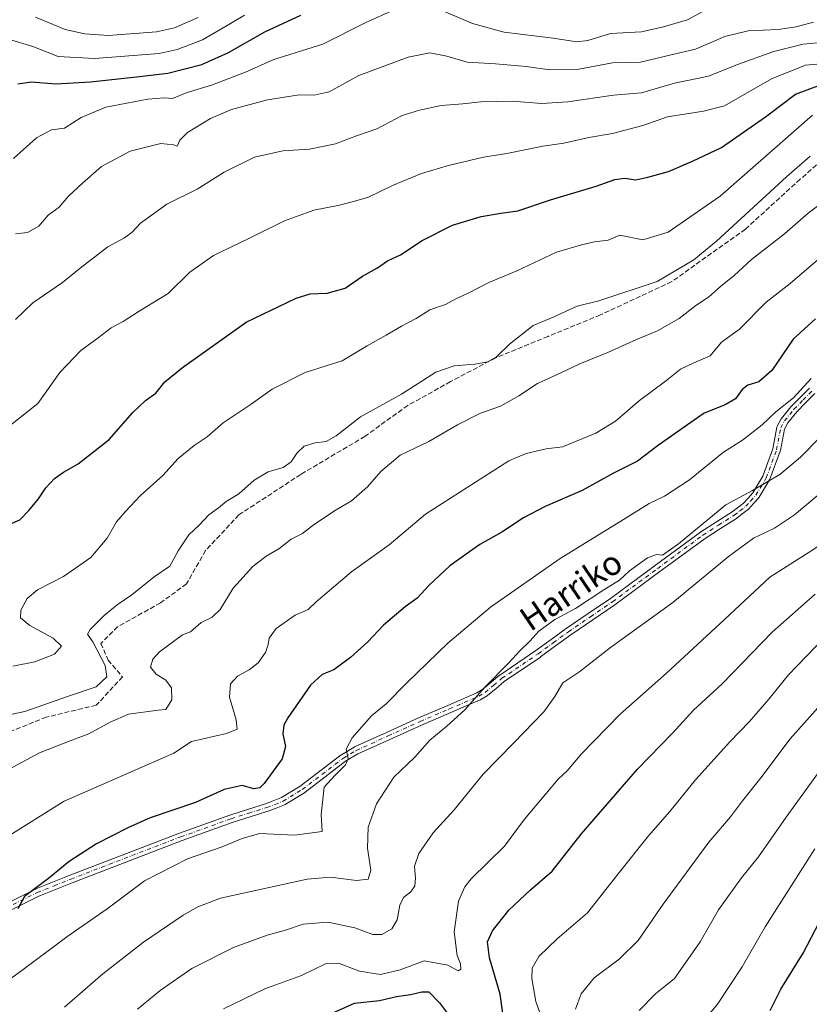
# Model space of a CAD drawing. Units: metres. Extents: x 613618 to 617049, y 4768705 to 4771076.
# Drawn here: x 614525 to 614788, y 4768897 to 4769225 of the extents above; entities that cross this region are included whole.
import ezdxf
from ezdxf.enums import TextEntityAlignment as Align

# ---------------------------------------------------------------- set-up
doc = ezdxf.new("R2010")
doc.units = ezdxf.units.M
doc.header["$MEASUREMENT"] = 0
doc.linetypes.add('DGN Style 3', pattern=[2.307223458686699, 1.648016756204785, -0.6592067024819142])
doc.linetypes.add('DGN Style 4', pattern=[2.6384748266838614, 1.318413404963828, -0.6592067024819142, 0.001648016756204785, -0.6592067024819142])
for name, color, linetype, lineweight in [('Camino Cxs', 7, 'Continuous', 0), ('Camino eje', 30, 'DGN Style 4', 13), ('Comarca CxS', 21, 'Continuous', 0), ('Comunidad Autónoma CxS', 142, 'Continuous', 0), ('Curva de nivel maestra', 30, 'Continuous', 30), ('Curva de nivel normal', 30, 'Continuous', 0), ('Espacio natural protegido CxS', 121, 'Continuous', 0), ('Municipio CxS', 4, 'Continuous', 0), ('Provincia CxS', 1, 'Continuous', 0), ('Senda', 7, 'DGN Style 3', 0), ('Texto cartográfico', 7, 'Continuous', 0)]:
    doc.layers.add(name, color=color, linetype=linetype, lineweight=lineweight)
doc.styles.add('Style-Arial', font='txt')

# ---------------------------------------------------------------- blocks, each defined once
blk = doc.blocks.new('*U10')
at = {"layer": 'Camino Cxs', "color": 7, "linetype": 'Continuous', "lineweight": 0}
for points in [[(614790.0311000004, 4769100.2773, 735.295499999993), (614787.0642999997, 4769097.280900001, 736.8200999999973), (614784.0339000003, 4769094.2159, 740.059699999998), (614781.0038999999, 4769090.4921, 742.0720000000001), (614779.8595000004, 4769088.397299999, 742.9257999999973), (614778.5277000006, 4769081.3343, 756.9124000000012), (614778.4713000003, 4769081.1293, 757.1891999999935), (614775.0208999999, 4769071.708100001, 763.1413999999932), (614774.9203000005, 4769071.4955, 763.1603999999934), (614771.4747000001, 4769065.755899999, 763.6833000000044), (614771.3561000006, 4769065.589500001, 763.5163999999932), (614771.3258999997, 4769065.5549, 763.4723999999987), (614769.5504999999, 4769063.5845, 760.8797999999952), (614767.9649, 4769061.828700001, 758.1083999999975), (614767.8356999997, 4769061.704299999, 757.8214000000008), (614767.7855000002, 4769061.664100001, 757.7133000000031), (614765.7799000005, 4769060.1437, 754.1070999999939), (614763.9342999998, 4769058.748299999, 752.6313999999985), (614763.8481000002, 4769058.6885, 752.6022999999988), (614758.5837000003, 4769055.3387, 757.9660000000005), (614753.3712999999, 4769052.012700001, 757.803899999999), (614738.3365000002, 4769040.933700001, 754.7841999999946), (614723.2865000004, 4769029.8387, 752.273199999996), (614723.2451, 4769029.8093, 752.3464999999997), (614715.8746999997, 4769024.8091, 756.3055000000023), (614708.5239000004, 4769019.827099999, 746.607999999993), (614703.4972999999, 4769016.150699999, 743.8383999999934), (614698.4518999998, 4769012.465299999, 744.5543999999937), (614698.4140999997, 4769012.4387, 744.5620000000055), (614686.3812999995, 4769004.288899999, 751.8831999999966), (614683.6047, 4769001.9893, 754.2234000000027), (614680.7600999996, 4768999.6295, 752.6108999999997), (614680.6151000002, 4768999.5253, 752.482999999993), (614678.5103000002, 4768998.2203, 750.8600000000006), (614678.4753000002, 4768998.199300001, 750.835699999996), (614678.3371000001, 4768998.130100001, 750.7436000000016), (614668.5071, 4768993.920299999, 746.404800000004), (614658.7796999998, 4768989.750499999, 734.3427999999985), (614648.1719000004, 4768984.941099999, 735.2418999999937), (614637.5241, 4768980.1165, 742.5316000000021), (614633.3948999997, 4768977.646700001, 735.9955999999949), (614619.7379000002, 4768967.2459, 738.3993000000046), (614619.6306999996, 4768967.172499999, 738.1797999999981), (614613.2506999997, 4768963.252499999, 730.0043000000006), (614613.2200999996, 4768963.234300001, 729.9704999999958), (614613.0396999996, 4768963.1479, 729.7759999999981), (614610.1989000002, 4768962.047499999, 732.1747999999934), (614607.5164999999, 4768961.012900001, 735.4700000000012), (614607.4502999998, 4768960.9901, 735.5622000000003), (614601.4908999996, 4768959.115300001, 740.7391999999965), (614595.5758999997, 4768957.2481, 737.6343000000053), (614578.8926999997, 4768951.256300001, 733.418399999995), (614542.1206999999, 4768937.155300001, 740.4468000000053), (614536.5805000003, 4768934.924100001, 738.3047999999981), (614531.0097000003, 4768932.683900001, 734.9321999999956), (614513.2172999998, 4768923.7729, 733.4225000000006)], [(614512.0938999997, 4768926.117900001, 728.125), (614529.8931, 4768935.032500001, 737.0109999999986), (614529.9901000002, 4768935.076300001, 737.0001999999951), (614535.6098999997, 4768937.336100001, 738.7381000000024), (614541.1697000006, 4768939.575099999, 739.4726999999984), (614577.9747000001, 4768953.689099999, 730.5535999999993), (614577.9981000006, 4768953.697699999, 730.5518000000012), (614594.7209000001, 4768959.703700001, 740.2611000000034), (614594.7688999996, 4768959.719900001, 740.2978000000003), (614600.7094999999, 4768961.595100001, 742.0843000000023), (614606.6306999996, 4768963.457900001, 736.1385000000009), (614609.2615, 4768964.4727, 733.8313999999956), (614611.9902999997, 4768965.5297, 730.8481999999932), (614618.2143000001, 4768969.353900001, 737.1463999999978), (614631.8775000004, 4768979.759299999, 736.7345999999961), (614631.9978999998, 4768979.8409, 736.7661999999983), (614636.2615, 4768982.390900001, 740.9459000000061), (614636.3837000001, 4768982.454299999, 740.9931999999973), (614647.0985000003, 4768987.3091, 733.1690999999992), (614657.7307000002, 4768992.1295, 733.6248999999953), (614667.4830999998, 4768996.3101, 741.6757000000072), (614677.2235000003, 4769000.481699999, 750.2124999999943), (614679.1690999996, 4769001.687899999, 752.1704000000027), (614681.9455000004, 4769003.9911, 754.2479000000022), (614684.7710999995, 4769006.331300001, 751.9998999999953), (614684.8712999999, 4769006.406500001, 751.8779999999971), (614696.9370999997, 4769014.578700001, 741.709400000007), (614701.9631000003, 4769018.249700001, 741.5883999999934), (614707.0077000001, 4769021.939300001, 744.1830999999949), (614707.0459000003, 4769021.9663, 744.1696999999986), (614714.4155000001, 4769026.961100001, 755.640400000004), (614721.7642999999, 4769031.946699999, 750.7379999999977), (614736.7938999999, 4769043.026500001, 751.5959000000004), (614751.8640999999, 4769054.1317, 755.6521000000066), (614751.9358999999, 4769054.181100001, 755.7286000000023), (614757.1864999998, 4769057.531500001, 757.7317000000039), (614762.4080999997, 4769060.853900001, 748.9468999999954), (614764.2105, 4769062.216700001, 750.7473999999929), (614766.1173, 4769063.6623, 754.4579999999987), (614767.6199000003, 4769065.3259, 757.2850999999937), (614769.3103, 4769067.202099999, 759.751900000003), (614772.6218999998, 4769072.7183, 760.2118000000046), (614775.9924999997, 4769081.921499999, 754.3830000000017), (614777.3426999999, 4769089.0811, 743.4649999999965), (614777.3985000001, 4769089.284700001, 743.523199999996), (614777.4792999999, 4769089.463300001, 743.5810999999959), (614778.7792999997, 4769091.8433, 743.2976000000053), (614778.7943000002, 4769091.870100001, 743.2878999999957), (614778.9118999997, 4769092.0407, 743.2057000000059), (614782.0630999999, 4769095.913100001, 745.1322999999975), (614782.1407000005, 4769095.999100001, 745.1649999999936), (614785.2160999998, 4769099.1095, 741.2042999999976), (614788.2112999996, 4769102.1349, 735.9882999999973)]]:
    blk.add_polyline3d(points, dxfattribs=at)

msp = doc.modelspace()

# ---------------------------------------------------------------- linework, layer by layer
at = {"layer": 'Camino Cxs', "color": 7, "linetype": 'Continuous', "lineweight": 0}
for points in [[(614512.0938999997, 4768926.117900001, 728.125), (614529.8931, 4768935.032500001, 737.0109999999986), (614529.9901000002, 4768935.076300001, 737.0001999999951), (614535.6098999997, 4768937.336100001, 738.7381000000024), (614541.1697000006, 4768939.575099999, 739.4726999999984), (614577.9747000001, 4768953.689099999, 730.5535999999993), (614577.9981000006, 4768953.697699999, 730.5518000000012), (614594.7209000001, 4768959.703700001, 740.2611000000034), (614594.7688999996, 4768959.719900001, 740.2978000000003), (614600.7094999999, 4768961.595100001, 742.0843000000023), (614606.6306999996, 4768963.457900001, 736.1385000000009), (614609.2615, 4768964.4727, 733.8313999999956), (614611.9902999997, 4768965.5297, 730.8481999999932), (614618.2143000001, 4768969.353900001, 737.1463999999978), (614631.8775000004, 4768979.759299999, 736.7345999999961), (614631.9978999998, 4768979.8409, 736.7661999999983), (614636.2615, 4768982.390900001, 740.9459000000061), (614636.3837000001, 4768982.454299999, 740.9931999999973), (614647.0985000003, 4768987.3091, 733.1690999999992), (614657.7307000002, 4768992.1295, 733.6248999999953), (614667.4830999998, 4768996.3101, 741.6757000000072), (614677.2235000003, 4769000.481699999, 750.2124999999943), (614679.1690999996, 4769001.687899999, 752.1704000000027), (614681.9455000004, 4769003.9911, 754.2479000000022), (614684.7710999995, 4769006.331300001, 751.9998999999953), (614684.8712999999, 4769006.406500001, 751.8779999999971), (614696.9370999997, 4769014.578700001, 741.709400000007), (614701.9631000003, 4769018.249700001, 741.5883999999934), (614707.0077000001, 4769021.939300001, 744.1830999999949), (614707.0459000003, 4769021.9663, 744.1696999999986), (614714.4155000001, 4769026.961100001, 755.640400000004), (614721.7642999999, 4769031.946699999, 750.7379999999977), (614736.7938999999, 4769043.026500001, 751.5959000000004), (614751.8640999999, 4769054.1317, 755.6521000000066), (614751.9358999999, 4769054.181100001, 755.7286000000023), (614757.1864999998, 4769057.531500001, 757.7317000000039), (614762.4080999997, 4769060.853900001, 748.9468999999954), (614764.2105, 4769062.216700001, 750.7473999999929), (614766.1173, 4769063.6623, 754.4579999999987), (614767.6199000003, 4769065.3259, 757.2850999999937), (614769.3103, 4769067.202099999, 759.751900000003), (614772.6218999998, 4769072.7183, 760.2118000000046), (614775.9924999997, 4769081.921499999, 754.3830000000017), (614777.3426999999, 4769089.0811, 743.4649999999965), (614777.3985000001, 4769089.284700001, 743.523199999996), (614777.4792999999, 4769089.463300001, 743.5810999999959), (614778.7792999997, 4769091.8433, 743.2976000000053), (614778.7943000002, 4769091.870100001, 743.2878999999957), (614778.9118999997, 4769092.0407, 743.2057000000059), (614782.0630999999, 4769095.913100001, 745.1322999999975), (614782.1407000005, 4769095.999100001, 745.1649999999936), (614785.2160999998, 4769099.1095, 741.2042999999976), (614788.2112999996, 4769102.1349, 735.9882999999973)], [(614790.0311000004, 4769100.2773, 735.295499999993), (614787.0642999997, 4769097.280900001, 736.8200999999973), (614784.0339000003, 4769094.2159, 740.059699999998), (614781.0038999999, 4769090.4921, 742.0720000000001), (614779.8595000004, 4769088.397299999, 742.9257999999973), (614778.5277000006, 4769081.3343, 756.9124000000012), (614778.4713000003, 4769081.1293, 757.1891999999935), (614775.0208999999, 4769071.708100001, 763.1413999999932), (614774.9203000005, 4769071.4955, 763.1603999999934), (614771.4747000001, 4769065.755899999, 763.6833000000044), (614771.3561000006, 4769065.589500001, 763.5163999999932), (614771.3258999997, 4769065.5549, 763.4723999999987), (614769.5504999999, 4769063.5845, 760.8797999999952), (614767.9649, 4769061.828700001, 758.1083999999975), (614767.8356999997, 4769061.704299999, 757.8214000000008), (614767.7855000002, 4769061.664100001, 757.7133000000031), (614765.7799000005, 4769060.1437, 754.1070999999939), (614763.9342999998, 4769058.748299999, 752.6313999999985), (614763.8481000002, 4769058.6885, 752.6022999999988), (614758.5837000003, 4769055.3387, 757.9660000000005), (614753.3712999999, 4769052.012700001, 757.803899999999), (614738.3365000002, 4769040.933700001, 754.7841999999946), (614723.2865000004, 4769029.8387, 752.273199999996), (614723.2451, 4769029.8093, 752.3464999999997), (614715.8746999997, 4769024.8091, 756.3055000000023), (614708.5239000004, 4769019.827099999, 746.607999999993), (614703.4972999999, 4769016.150699999, 743.8383999999934), (614698.4518999998, 4769012.465299999, 744.5543999999937), (614698.4140999997, 4769012.4387, 744.5620000000055), (614686.3812999995, 4769004.288899999, 751.8831999999966), (614683.6047, 4769001.9893, 754.2234000000027), (614680.7600999996, 4768999.6295, 752.6108999999997), (614680.6151000002, 4768999.5253, 752.482999999993), (614678.5103000002, 4768998.2203, 750.8600000000006), (614678.4753000002, 4768998.199300001, 750.835699999996), (614678.3371000001, 4768998.130100001, 750.7436000000016), (614668.5071, 4768993.920299999, 746.404800000004), (614658.7796999998, 4768989.750499999, 734.3427999999985), (614648.1719000004, 4768984.941099999, 735.2418999999937), (614637.5241, 4768980.1165, 742.5316000000021), (614633.3948999997, 4768977.646700001, 735.9955999999949), (614619.7379000002, 4768967.2459, 738.3993000000046), (614619.6306999996, 4768967.172499999, 738.1797999999981), (614613.2506999997, 4768963.252499999, 730.0043000000006), (614613.2200999996, 4768963.234300001, 729.9704999999958), (614613.0396999996, 4768963.1479, 729.7759999999981), (614610.1989000002, 4768962.047499999, 732.1747999999934), (614607.5164999999, 4768961.012900001, 735.4700000000012), (614607.4502999998, 4768960.9901, 735.5622000000003), (614601.4908999996, 4768959.115300001, 740.7391999999965), (614595.5758999997, 4768957.2481, 737.6343000000053), (614578.8926999997, 4768951.256300001, 733.418399999995), (614542.1206999999, 4768937.155300001, 740.4468000000053), (614536.5805000003, 4768934.924100001, 738.3047999999981), (614531.0097000003, 4768932.683900001, 734.9321999999956), (614513.2172999998, 4768923.7729, 733.4225000000006)]]:
    msp.add_polyline3d(points, dxfattribs=at)
at = {"layer": 'Camino eje', "color": 30, "linetype": 'DGN Style 4', "lineweight": 13}
msp.add_polyline3d([(614512.6350999996, 4768924.9351, 730.6809000000068), (614530.4751000004, 4768933.870100001, 735.9814000000042), (614536.0950999996, 4768936.130100001, 738.4658999999957), (614541.6451000003, 4768938.3651, 739.8312000000006), (614578.4401000004, 4768952.475099999, 730.5121000000072), (614595.1601999998, 4768958.4801, 738.845100000006), (614601.1001000004, 4768960.3551, 741.334600000002), (614607.0601000005, 4768962.2301, 734.6108999999997), (614609.7301000003, 4768963.2601, 732.2070999999996), (614612.5701000001, 4768964.360099999, 729.7529999999971), (614618.9501, 4768968.280099999, 737.3709999999992), (614632.6651, 4768978.725099999, 735.707899999994), (614636.9200999998, 4768981.270099999, 741.5486999999994), (614647.6350999996, 4768986.1251, 733.8793000000006), (614658.2550999997, 4768990.940099999, 734.023000000001), (614667.9951, 4768995.1151, 744.0706999999966), (614677.8251999998, 4768999.325099999, 750.7016000000004), (614679.9301000005, 4769000.630100001, 752.4024999999965), (614682.7751000002, 4769002.9901, 754.717499999999), (614685.6002000002, 4769005.3301, 751.8411999999954), (614697.6851000005, 4769013.515100001, 742.881899999993), (614702.7301000003, 4769017.200099999, 741.6837999999989), (614707.7751000002, 4769020.890100001, 745.0011999999988), (614715.1451000003, 4769025.8851, 755.880999999994), (614722.5151000004, 4769030.8851, 751.6147000000057), (614737.5651000004, 4769041.9801, 753.420299999998), (614752.6352000004, 4769053.085100001, 757.094299999997), (614757.8850999996, 4769056.4351, 758.1361999999937), (614763.1501000002, 4769059.7851, 750.9502999999969), (614764.9951, 4769061.1801, 752.7102000000014), (614767.0000999998, 4769062.700099999, 756.5432000000002), (614768.5850999998, 4769064.4551, 759.0840000000027), (614770.3601000002, 4769066.425100001, 761.6753000000026), (614773.8000999996, 4769072.155099999, 761.7793999999994), (614777.2500999998, 4769081.575099999, 755.7789000000049), (614778.6201, 4769088.840100001, 743.1524000000064), (614779.9200999998, 4769091.220100001, 742.5293999999994), (614783.0651000004, 4769095.085100001, 742.6039000000019), (614786.1402000004, 4769098.1951, 739.0084999999963), (614789.1350999996, 4769101.220100001, 735.6073999999935)], dxfattribs=at)
at = {"layer": 'Comarca CxS', "color": 21, "linetype": 'Continuous', "lineweight": 0}
msp.add_3dface([(617049.4400008974, 4768762.129982281), (613656.6000008711, 4768704.879982279), (613618.0800008723, 4771018.439982256), (617009.7500008971, 4771075.699982255)], dxfattribs=at)
at = {"layer": 'Comunidad Autónoma CxS', "color": 142, "linetype": 'Continuous', "lineweight": 0}
msp.add_3dface([(617049.4400008974, 4768762.129982281), (613656.6000008711, 4768704.879982279), (613618.0800008723, 4771018.439982256), (617009.7500008971, 4771075.699982255)], dxfattribs=at)
at = {"layer": 'Curva de nivel maestra', "color": 30, "linetype": 'Continuous', "lineweight": 30, "flags": 128}
for points, elevation in [([(614524, 4769203.5701), (614528.6100000005, 4769204.280099999), (614536.6299999999, 4769203.610099999), (614548.2800000003, 4769204.2601), (614563.5999999996, 4769205.9901), (614574.1200000001, 4769207.190099999), (614585.4600000001, 4769210.090100001), (614594.3399999999, 4769214.100099999), (614606.4900000002, 4769220.9801), (614618.4100000003, 4769226.5001)], 675), ([(614517.9000000004, 4769055.300100001), (614524.6500000004, 4769058.200099999), (614527.6399999997, 4769061.360099999), (614530.8600000005, 4769065.2501), (614533.3600000005, 4769068.870100001), (614536.2000000002, 4769071.960100001), (614539.2100000001, 4769074.0701), (614544.1399999997, 4769076.9001), (614554.4299999997, 4769084.9901), (614562.4299999997, 4769093.9801), (614566.6600000003, 4769098.0101), (614570.0999999996, 4769100.4901), (614573.04, 4769104.200099999), (614578.9400000004, 4769109.040100001), (614600.1600000003, 4769124.1601), (614616.8700000001, 4769132.1601), (614621.5300000003, 4769133.520099999), (614627.2000000002, 4769133.790100001), (614633.2000000002, 4769135.4901), (614639.0700000003, 4769139.440099999), (614644.0199999996, 4769142.2501), (614647.4000000004, 4769144.620100001), (614651.7300000006, 4769146.620100001), (614658.9900000002, 4769151.360099999), (614669.0599999996, 4769156.4801), (614678.6200000001, 4769159.360099999), (614685.2199999997, 4769160.440099999), (614690.9100000003, 4769161.210100001), (614701.7599999999, 4769164.870100001), (614717, 4769169.440099999), (614723.2199999997, 4769171.7501), (614726.6399999997, 4769172.170100001), (614730.25, 4769171.550100001), (614734.3099999996, 4769172.470100001), (614741.1399999997, 4769174.420100001), (614749.1699999999, 4769177.8201), (614758.8799999999, 4769182.350099999), (614773.54, 4769192.590100001), (614783.5199999996, 4769200.140100001), (614792.2999999998, 4769203.370100001)], 700), ([(614790.2000000002, 4769125.1801), (614782.7999999998, 4769118.440099999), (614775.7000000002, 4769107.950099999), (614771.3399999999, 4769104.2601), (614767.7100000001, 4769103.110099999), (614765.7199999997, 4769101.6501), (614763.5099999999, 4769098.590100001), (614760.1399999997, 4769096.540100001), (614753.0999999996, 4769093.800100001), (614737.8700000001, 4769083.050100001), (614730.8700000001, 4769077.770099999), (614722.8700000001, 4769073.720100001), (614712.4000000004, 4769067.9901), (614699.9900000002, 4769062.6501), (614692.7300000006, 4769058.9001), (614685.5300000003, 4769054.130100001), (614678.2000000002, 4769049.940099999), (614668.1399999997, 4769042.8301), (614661.29, 4769036.450099999), (614657.3399999999, 4769032.100099999), (614653.3200000003, 4769029.140100001), (614646.0599999996, 4769023.030099999), (614640.8300000001, 4769017.520099999), (614635.0499999998, 4769012.290100001), (614629.5, 4769008.1601), (614625.5300000003, 4769006.5801), (614621.7199999997, 4769003.0001), (614614.1200000001, 4768992.1601), (614612.8200000003, 4768989.720100001), (614612.4199999999, 4768986.780099999), (614613.3700000001, 4768982.640100001), (614612.1799999997, 4768978.530099999), (614606.2400000002, 4768970.300100001), (614604.7800000003, 4768968.850099999), (614602.7699999996, 4768968.440099999), (614598.8399999999, 4768969.610099999), (614592.8899999997, 4768968.300100001), (614583.3399999999, 4768963.940099999), (614568.1500000004, 4768958.8201), (614560.7100000001, 4768955.4801), (614550.2400000002, 4768950.1501), (614541.1100000005, 4768944.2501), (614534.2800000003, 4768938.5601), (614526.2199999997, 4768932.5801), (614524.0199999996, 4768928.470100001)], 725), ([(614686.2400000002, 4768891.190099999), (614684.9800000006, 4768900.020099999), (614681.4699999997, 4768912.1501), (614680.7699999996, 4768917.420100001), (614682.4500000002, 4768921.050100001), (614687.8499999996, 4768927.970100001), (614695.1200000001, 4768934.7501), (614702.2999999998, 4768941.0001), (614712.04, 4768953.300100001), (614730.7999999998, 4768975.0601), (614742.5199999996, 4768987.090100001), (614749.54, 4768994.6801), (614759.0999999996, 4769003.540100001), (614775.79, 4769020.7401), (614790.0999999996, 4769033.4001)], 750), ([(614775.1100000005, 4768894.5601), (614778.7199999997, 4768901.640100001), (614786.0800000001, 4768913.690099999), (614793.04, 4768926.890100001)], 775), ([(614626.6600000003, 4768892.6501), (614636.3600000005, 4768896.940099999), (614644.7199999997, 4768897.880100001), (614650.4400000004, 4768899.1801), (614655.0899999999, 4768899.880100001), (614658.8700000001, 4768900.800100001), (614661.2000000002, 4768900.720100001), (614664.75, 4768897.120100001), (614673.0999999996, 4768885.960100001)], 750)]:
    msp.add_lwpolyline(points, dxfattribs=dict(at, elevation=elevation))
at = {"layer": 'Curva de nivel normal', "color": 30, "linetype": 'Continuous', "lineweight": 0, "flags": 128}
for points, elevation in [([(614663.5700000003, 4769228.960000001), (614675.7300000006, 4769223.730000001), (614686.2999999998, 4769220.82), (614702.6399999997, 4769218.880000001), (614710.5300000003, 4769217.59), (614714.2000000002, 4769218.09), (614721.8700000001, 4769220.350000001), (614732.2000000002, 4769220.960000001), (614739.54, 4769222.640000001), (614747.54, 4769224.939999999), (614756.1399999997, 4769229.619999999)], 680), ([(614599.6299999999, 4769226.5), (614592.4800000006, 4769222.24), (614585.6699999999, 4769218.26), (614577.1900000004, 4769215.08), (614571.1200000001, 4769213.74), (614549.5899999999, 4769212.029999999), (614537.4600000001, 4769212.720000001), (614529.0099999999, 4769216.060000001), (614520.8700000001, 4769218.539999999)], 670), ([(614522.5199999996, 4769178.67), (614530.1900000004, 4769185.59), (614535.1900000004, 4769188.289999999), (614539.5199999996, 4769188.779999999), (614545.1900000004, 4769192.34), (614553.3300000001, 4769195.859999999), (614567.4199999999, 4769198.51), (614573, 4769198.9), (614575.6600000003, 4769198.689999999), (614580.4800000006, 4769200.77), (614588.6200000001, 4769203.189999999), (614599.9400000004, 4769207.5), (614609.4400000004, 4769211.680000001), (614625.8399999999, 4769216.859999999), (614640.2000000002, 4769224.100000001), (614649.5700000003, 4769228.34)], 680), ([(614529.8600000005, 4769225.84), (614539.7999999998, 4769221.779999999), (614546.3499999996, 4769220.33), (614554.2800000003, 4769219.76), (614570.3099999996, 4769220.92), (614576.2999999998, 4769222.33), (614584.1900000004, 4769225.789999999)], 665), ([(614789.5599999996, 4769224.189999999), (614783.7599999999, 4769222.630000001), (614777.8099999996, 4769221.75), (614767.7599999999, 4769221.34), (614759.9600000001, 4769219.41), (614750.1600000003, 4769215.16), (614742.0800000001, 4769213.33), (614731.8399999999, 4769210.84), (614722.4699999997, 4769210.67), (614711.2800000003, 4769208.480000001), (614701.6200000001, 4769208.26), (614693.7100000001, 4769209.4), (614683.4299999997, 4769210.300000001), (614673.9299999997, 4769210.800000001), (614667.2199999997, 4769212.890000001), (614661.5300000003, 4769213.939999999), (614654.2800000003, 4769212.560000001), (614637.8600000005, 4769206.41), (614627.8700000001, 4769201), (614622.8799999999, 4769199.859999999), (614617.8799999999, 4769199.960000001), (614607.3300000001, 4769198.33), (614595.2800000003, 4769195.029999999), (614588.2699999996, 4769192.07), (614580.6600000003, 4769187.390000001), (614578.0700000003, 4769184.789999999), (614577.1699999999, 4769182.810000001), (614575.9100000003, 4769183.24), (614571.7000000002, 4769183.689999999), (614561.5199999996, 4769181.15), (614551.9100000003, 4769176.08), (614545.6299999999, 4769170.5), (614540.9400000004, 4769166.17), (614537.8099999996, 4769162.5), (614534.1299999999, 4769159.77), (614530.9699999997, 4769156.16), (614527.1900000004, 4769154.039999999), (614523.1900000004, 4769153.539999999)], 685), ([(614794.3700000001, 4769217.59), (614786.1799999997, 4769216.859999999), (614776.3700000001, 4769214.359999999), (614764.2100000001, 4769210.050000001), (614754.54, 4769206.16), (614743.2100000001, 4769203.880000001), (614732.2000000002, 4769200.58), (614722.8700000001, 4769199.82), (614707.6299999999, 4769197.560000001), (614698.9199999999, 4769197.029999999), (614688.9600000001, 4769197.850000001), (614678.5300000003, 4769197.600000001), (614672.5300000003, 4769196.92), (614665.25, 4769196.430000001), (614658.0499999998, 4769194.779999999), (614652.25, 4769193.039999999), (614643.8700000001, 4769188.560000001), (614637.0800000001, 4769186.220000001), (614630.0300000003, 4769183.619999999), (614621.3200000003, 4769181.83), (614612.5, 4769181.300000001), (614602.9800000006, 4769179.180000001), (614592.8600000005, 4769174.109999999), (614583.8300000001, 4769168.5), (614573.7100000001, 4769163.5), (614564.9900000002, 4769157.17), (614562.1500000004, 4769154.16), (614559.6299999999, 4769152.24), (614554, 4769149.300000001), (614544.7800000003, 4769142.119999999), (614538.9400000004, 4769137.300000001), (614529.0199999996, 4769130.560000001), (614523.25, 4769124.99)], 690), ([(614521.0199999996, 4769089.32), (614530.6900000004, 4769097.029999999), (614538.04, 4769107.32), (614544.9900000002, 4769114.699999999), (614550.8600000005, 4769118.91), (614555.1900000004, 4769122.180000001), (614559.1900000004, 4769124.350000001), (614564.5199999996, 4769127.74), (614574.1900000004, 4769133.710000001), (614581.3799999999, 4769140.82), (614589.2699999996, 4769146.310000001), (614601.1100000005, 4769152.02), (614613.04, 4769157.960000001), (614622.8099999996, 4769161.439999999), (614631.4100000003, 4769163.16), (614636.8300000001, 4769164.59), (614641.04, 4769165.789999999), (614649.0999999996, 4769169.720000001), (614658.7000000002, 4769173.720000001), (614667.7699999996, 4769176.41), (614679.4299999997, 4769179.140000001), (614687.2000000002, 4769180.430000001), (614699.2000000002, 4769182.850000001), (614706.1900000004, 4769183.84), (614714.5599999996, 4769185.730000001), (614722.5099999999, 4769187.060000001), (614732.6200000001, 4769189.74), (614740.8799999999, 4769192.600000001), (614747.2100000001, 4769193.58), (614752.8799999999, 4769194.51), (614759.8799999999, 4769196.279999999), (614775.54, 4769205.24), (614786.8799999999, 4769209.800000001), (614794.5, 4769210.5)], 695.0000000000001), ([(614522.3200000003, 4769009.350000001), (614529.7199999997, 4769010.859999999), (614536.25, 4769013.439999999), (614538.5800000001, 4769016.100000001), (614535.7599999999, 4769018.730000001), (614527.9800000006, 4769022.949999999), (614524.9000000004, 4769025.539999999), (614524.9900000002, 4769028.01), (614527.0800000001, 4769031.949999999), (614530.5199999996, 4769034.800000001), (614539.1900000004, 4769039.34), (614548.3600000005, 4769045.630000001), (614553.8499999996, 4769052.08), (614556.8799999999, 4769057.49), (614559.7699999996, 4769060.83), (614564.9400000004, 4769066.350000001), (614572.3700000001, 4769073.029999999), (614577.5199999996, 4769078.65), (614582.8600000005, 4769082.970000001), (614587.1900000004, 4769085.92), (614592.5199999996, 4769090.58), (614601.8600000005, 4769096.810000001), (614608.8700000001, 4769101.74), (614619.8700000001, 4769107.300000001), (614626.8799999999, 4769109.600000001), (614632.25, 4769111.220000001), (614640.5499999998, 4769116.24), (614646.9900000002, 4769119.76), (614652.04, 4769122.74), (614656.9900000002, 4769125.300000001), (614661.5300000003, 4769128.189999999), (614666.7100000001, 4769130.029999999), (614670.2300000006, 4769131.939999999), (614674.04, 4769133.720000001), (614681.2000000002, 4769137.33), (614690.5300000003, 4769141.26), (614703.8200000003, 4769147.439999999), (614712.1900000004, 4769149.890000001), (614716.4400000004, 4769150.869999999), (614721.0199999996, 4769151.42), (614724.8899999997, 4769153.109999999), (614732.6200000001, 4769151.58), (614741.0899999999, 4769154.16), (614758.4100000003, 4769166.17), (614789.2100000001, 4769193.189999999)], 705), ([(614514.5199999996, 4768991.789999999), (614526.2999999998, 4768994.289999999), (614540.6299999999, 4768999.32), (614550.1600000003, 4769002.480000001), (614553.6600000003, 4769005.82), (614553.1100000005, 4769009.66), (614549, 4769017.539999999), (614547.2000000002, 4769020.09), (614548.1500000004, 4769021.609999999), (614552.8600000005, 4769026.310000001), (614557.2000000002, 4769029.859999999), (614562.0599999996, 4769033.140000001), (614569.5199999996, 4769039.16), (614574.7199999997, 4769042.77), (614577.5300000003, 4769047.850000001), (614581.0800000001, 4769053.15), (614584.5199999996, 4769056.42), (614587.7800000003, 4769059.82), (614590.9500000002, 4769062.17), (614593.5800000001, 4769064.279999999), (614597.7599999999, 4769066.82), (614602.9199999999, 4769071.4), (614607.5300000003, 4769074.189999999), (614612.5300000003, 4769075.65), (614615.2000000002, 4769077.560000001), (614617.2000000002, 4769080.57), (614619.5300000003, 4769082.720000001), (614623.2100000001, 4769083.84), (614626.9199999999, 4769084.34), (614630.2100000001, 4769086.189999999), (614638.3700000001, 4769092.600000001), (614652.0499999998, 4769100.16), (614663.5599999996, 4769107.5), (614669.6399999997, 4769109.539999999), (614676.5300000003, 4769110.130000001), (614680.9199999999, 4769110.939999999), (614683.7599999999, 4769112.609999999), (614688.1600000003, 4769116.83), (614695.9600000001, 4769122.970000001), (614702.6799999997, 4769125.74), (614710.6799999997, 4769129.42), (614717.8700000001, 4769131.220000001), (614737.3700000001, 4769137.640000001), (614749.5899999999, 4769144.9), (614757.2100000001, 4769151.17), (614780.5999999996, 4769172.65), (614788.4100000003, 4769179.460000001)], 710), ([(614515.1900000004, 4768971.970000001), (614531.1900000004, 4768980.480000001), (614541.4900000002, 4768984.529999999), (614547.6799999997, 4768986.800000001), (614554.8099999996, 4768990.74), (614560.9600000001, 4768993.41), (614570.8600000005, 4768994.710000001), (614573.4199999999, 4768994.960000001), (614575.3899999997, 4768998.199999999), (614575.29, 4769002.130000001), (614573.4000000004, 4769004.689999999), (614570.1399999997, 4769006.76), (614568.29, 4769009.08), (614569.0700000003, 4769011.710000001), (614571.25, 4769014.15), (614578.9800000006, 4769019.800000001), (614581.5999999996, 4769020.859999999), (614585.2199999997, 4769023.970000001), (614588.8600000005, 4769025.74), (614591.5199999996, 4769028.26), (614595.8600000005, 4769035.4), (614602.4699999997, 4769042.640000001), (614606.9400000004, 4769046.060000001), (614611.1399999997, 4769048.49), (614615.2000000002, 4769051.779999999), (614618.9900000002, 4769053.680000001), (614623.0300000003, 4769056.710000001), (614630.29, 4769061.5), (614635.3899999997, 4769064.539999999), (614640.7599999999, 4769069.17), (614645.2000000002, 4769074.34), (614651.6200000001, 4769079.77), (614661.1600000003, 4769084.289999999), (614670.75, 4769089.9), (614678.4100000003, 4769093.800000001), (614685.0800000001, 4769096.130000001), (614691.2699999996, 4769099.560000001), (614697.4699999997, 4769103.67), (614703.5999999996, 4769106.439999999), (614711.5300000003, 4769110.220000001), (614721.2000000002, 4769114.100000001), (614730.5300000003, 4769118.390000001), (614737.54, 4769121.26), (614744.7699999996, 4769125.300000001), (614750.3499999996, 4769129.66), (614754.5700000003, 4769132.49), (614758.5099999999, 4769136.060000001), (614763.0499999998, 4769139.74), (614768.8499999996, 4769145.07), (614779.8700000001, 4769153.550000001), (614787.8300000001, 4769160.52), (614797.04, 4769167.34)], 715), ([(614519.54, 4768951.869999999), (614539.4299999997, 4768964.390000001), (614576.0999999996, 4768980.390000001), (614581.9800000006, 4768984.230000001), (614593.6100000005, 4768986.880000001), (614597.1600000003, 4768988.32), (614596.8899999997, 4768991.480000001), (614594.7000000002, 4768999.08), (614594.9900000002, 4769003.52), (614597.3499999996, 4769006.08), (614601.1900000004, 4769008.15), (614604.1799999997, 4769010.480000001), (614606.6399999997, 4769013.9), (614607.5800000001, 4769016.57), (614607.8700000001, 4769018.730000001), (614610.2599999999, 4769021.99), (614616.5300000003, 4769026.34), (614620.8700000001, 4769028.310000001), (614623.6200000001, 4769030.84), (614635.4100000003, 4769040.800000001), (614647.9800000006, 4769049.850000001), (614660.0999999996, 4769060.07), (614687.9299999997, 4769077.850000001), (614693.6600000003, 4769080.27), (614700.3200000003, 4769081.850000001), (614705.8200000003, 4769082.49), (614716.9000000004, 4769087.09), (614723.5199999996, 4769091.100000001), (614731.4699999997, 4769098), (614740.1900000004, 4769104.460000001), (614745.2100000001, 4769108.390000001), (614749.6299999999, 4769110.58), (614755.0599999996, 4769112.91), (614758.8799999999, 4769117.49), (614764.9199999999, 4769121.83), (614773.7400000002, 4769130.83), (614781.8300000001, 4769137.039999999), (614791.2400000002, 4769145.100000001)], 720), ([(614516.79, 4768901.800000001), (614525.29, 4768907.82), (614540.3499999996, 4768919.15), (614553.79, 4768928.480000001), (614566.2999999998, 4768937.76), (614580.5999999996, 4768945.100000001), (614592.1900000004, 4768949.119999999), (614598.9199999999, 4768951.930000001), (614604.6399999997, 4768953.59), (614616.3799999999, 4768953.02), (614625.5800000001, 4768954.220000001), (614625.2000000002, 4768959.869999999), (614626.2199999997, 4768968.99), (614629.7800000003, 4768972.970000001), (614633.4199999999, 4768976.460000001), (614634.2800000003, 4768978.600000001), (614633.5499999998, 4768981.74), (614635.54, 4768985.460000001), (614642.0999999996, 4768992.82), (614646.9199999999, 4768996.82), (614653.79, 4769003.82), (614667.4800000006, 4769017.060000001), (614681.7800000003, 4769029.109999999), (614705.0099999999, 4769045.350000001), (614726.2000000002, 4769058.289999999), (614734.7400000002, 4769063.67), (614739.8399999999, 4769066.07), (614748.2100000001, 4769071.51), (614759.54, 4769080.710000001), (614765.8799999999, 4769084.800000001), (614772.4199999999, 4769089.869999999), (614777.0099999999, 4769094.180000001), (614782.8899999997, 4769098.83), (614788.8099999996, 4769105.310000001)], 730), ([(614539.5199999996, 4768895.630000001), (614546.5199999996, 4768901.609999999), (614552.3600000005, 4768906.730000001), (614565.9699999997, 4768917.32), (614579.1900000004, 4768926.310000001), (614584.1299999999, 4768929.140000001), (614591.6500000004, 4768932.029999999), (614620.5800000001, 4768938.300000001), (614628.4100000003, 4768938.970000001), (614637.0300000003, 4768937.850000001), (614640.9500000002, 4768938.359999999), (614641.8600000005, 4768941.33), (614640.6600000003, 4768948.730000001), (614640.8799999999, 4768955.640000001), (614643.7400000002, 4768963.41), (614649.5300000003, 4768972.34), (614656.5300000003, 4768979.02), (614661.5300000003, 4768984.66), (614667.2000000002, 4768989.33), (614673.2100000001, 4768994.84), (614679.9100000003, 4769002.430000001), (614687.8799999999, 4769010.480000001), (614691.5300000003, 4769014.539999999), (614694.8700000001, 4769017.74), (614697.8700000001, 4769021.039999999), (614703.2000000002, 4769024.92), (614710.1399999997, 4769028.619999999), (614719.6100000005, 4769034.800000001), (614724.7999999998, 4769038.07), (614728.2000000002, 4769041.15), (614734.2000000002, 4769045.51), (614737.2000000002, 4769046.600000001), (614739.2100000001, 4769046.439999999), (614744.54, 4769050.24), (614760.3700000001, 4769063.17), (614769.1699999999, 4769068), (614778.3700000001, 4769073.27), (614785.2100000001, 4769079.07), (614791.75, 4769085.77)], 735), ([(614563.9400000004, 4768894.939999999), (614571.4600000001, 4768901.210000001), (614582.0800000001, 4768908.52), (614595.9299999997, 4768915.539999999), (614607.2000000002, 4768919.640000001), (614613.3099999996, 4768921.359999999), (614619.1900000004, 4768923.369999999), (614627.4500000002, 4768924.050000001), (614636.5300000003, 4768922.16), (614642.5300000003, 4768919.880000001), (614645.5300000003, 4768919.869999999), (614648.7800000003, 4768921.810000001), (614650.5800000001, 4768924.800000001), (614651.4699999997, 4768929.66), (614652.7000000002, 4768932.189999999), (614655.2000000002, 4768934.15), (614656.5, 4768936.15), (614656.7400000002, 4768938.619999999), (614656.3700000001, 4768942.699999999), (614657.8200000003, 4768946.890000001), (614662.6600000003, 4768953.800000001), (614669.6100000005, 4768961.480000001), (614679.2800000003, 4768973.34), (614689.5599999996, 4768983.82), (614699.5300000003, 4768994.180000001), (614703.2000000002, 4768999.220000001), (614705.8700000001, 4769003.82), (614711.5300000003, 4769007.609999999), (614721.8700000001, 4769015.65), (614742.5999999996, 4769030.640000001), (614761.1200000001, 4769045.859999999), (614769.5999999996, 4769052.060000001), (614776.54, 4769055.390000001), (614783.2100000001, 4769059.9), (614795.54, 4769070.16)], 740), ([(614592.6699999999, 4768895.140000001), (614606.4800000006, 4768901.720000001), (614618.6799999997, 4768906.230000001), (614626.9299999997, 4768910.17), (614631.0099999999, 4768910.289999999), (614638.0300000003, 4768907.640000001), (614645.04, 4768906.51), (614651.5700000003, 4768908.119999999), (614659.6100000005, 4768911.130000001), (614667.5700000003, 4768909.689999999), (614670.9199999999, 4768907.74), (614671.8700000001, 4768908.32), (614671.7400000002, 4768910.08), (614670.6600000003, 4768912.880000001), (614669.5999999996, 4768920.75), (614671.1100000005, 4768930.980000001), (614673.1500000004, 4768935.810000001), (614675.3600000005, 4768938.460000001), (614686.4000000004, 4768949.310000001), (614693.1399999997, 4768958.390000001), (614700.2400000002, 4768966.789999999), (614704.2999999998, 4768971.730000001), (614707.3200000003, 4768974.480000001), (614712.1399999997, 4768980.15), (614725.0099999999, 4768993.4), (614740.54, 4769007.100000001), (614759.8200000003, 4769024.9), (614774.9900000002, 4769039.029999999), (614787.8200000003, 4769047.180000001), (614796.8799999999, 4769053.15)], 745.0000000000001), ([(614796.1799999997, 4769021.92), (614781.2800000003, 4769006.529999999), (614774.6299999999, 4768998.359999999), (614768.2300000006, 4768990.91), (614761.6299999999, 4768984.140000001), (614750.2100000001, 4768971.470000001), (614741.5899999999, 4768960.9), (614734.54, 4768952.82), (614724.3700000001, 4768940.15), (614714.1100000005, 4768927.15), (614704.0099999999, 4768918.480000001), (614697.8700000001, 4768912.52), (614695.7000000002, 4768908.66), (614695.5599999996, 4768905.180000001), (614696.9100000003, 4768897.52), (614700.0700000003, 4768888.689999999)], 755), ([(614710.1100000005, 4768894.980000001), (614711.9900000002, 4768900.09), (614716.3799999999, 4768905.430000001), (614724.7599999999, 4768911.640000001), (614731.0199999996, 4768917.84), (614739.3899999997, 4768930.039999999), (614754.6600000003, 4768950.630000001), (614761.9000000004, 4768959.109999999), (614765.8499999996, 4768964.439999999), (614772.0300000003, 4768972.189999999), (614781.8300000001, 4768985.119999999), (614792.04, 4768996.619999999)], 760), ([(614731.4199999999, 4768894.5), (614736.8200000003, 4768900.050000001), (614743.2199999997, 4768905.199999999), (614747.6500000004, 4768911.58), (614751.7999999998, 4768917.480000001), (614757.8499999996, 4768928.15), (614765.5, 4768938.82), (614771.1799999997, 4768945.74), (614780.4000000004, 4768959.07), (614793.54, 4768977.180000001)], 765.0000000000001), ([(614790.0599999996, 4768948.480000001), (614773.4600000001, 4768922.480000001), (614765.79, 4768909.15), (614757.5499999998, 4768896.600000001), (614748.3799999999, 4768885.600000001)], 770.0000000000001)]:
    msp.add_lwpolyline(points, dxfattribs=dict(at, elevation=elevation))
at = {"layer": 'Espacio natural protegido CxS', "color": 121, "linetype": 'Continuous', "lineweight": 0}
msp.add_3dface([(617049.4400008974, 4768762.129982281), (613656.6000008711, 4768704.879982279), (613618.0800008723, 4771018.439982256), (617009.7500008971, 4771075.699982255)], dxfattribs=at)
at = {"layer": 'Municipio CxS', "color": 4, "linetype": 'Continuous', "lineweight": 0}
msp.add_3dface([(617049.4400008974, 4768762.129982281), (613656.6000008711, 4768704.879982279), (613618.0800008723, 4771018.439982256), (617009.7500008971, 4771075.699982255)], dxfattribs=at)
at = {"layer": 'Provincia CxS', "color": 1, "linetype": 'Continuous', "lineweight": 0}
msp.add_3dface([(617049.4400008974, 4768762.129982281), (613656.6000008711, 4768704.879982279), (613618.0800008723, 4771018.439982256), (617009.7500008971, 4771075.699982255)], dxfattribs=at)
at = {"layer": 'Senda', "color": 7, "linetype": 'DGN Style 3', "lineweight": 0}
msp.add_polyline3d([(614792.2550999997, 4769178.1162, 729.3222999999998), (614785.1113999998, 4769171.766200001, 717.0118999999977), (614766.8551000003, 4769155.0974, 736.8361000000006), (614742.2488000002, 4769137.6348, 725.2511999999988), (614718.4362000005, 4769126.522299999, 732.1257000000041), (614700.9737, 4769119.378599999, 732.1956000000064), (614683.5111999996, 4769112.234800001, 724.1879999999946), (614668.4299, 4769104.297300001, 722.2311000000045), (614654.1423000004, 4769096.359800001, 716.4554000000062), (614639.8547999999, 4769086.040999999, 715.3442000000068), (614618.4234999996, 4769073.341, 725.687300000005), (614597.7860000003, 4769059.847200001, 728.715400000001), (614586.6734999996, 4769047.9409, 727.126099999994), (614580.3234000001, 4769036.828400001, 723.4394999999931), (614571.5921999998, 4769030.478399999, 727.835500000001), (614557.3046000004, 4769022.540899999, 728.3221000000049), (614551.7483999999, 4769016.9846, 729.369000000006), (614554.1295999996, 4769011.428300001, 729.681500000006), (614558.8921999997, 4769005.872099999, 729.2041000000027), (614550.1608999996, 4768996.347100001, 718.1076999999932), (614533.4921000004, 4768992.3783, 730.9953999999999), (614517.6171000004, 4768986.0283, 737.0727999999945)], dxfattribs=at)

# ---------------------------------------------------------------- block references
at = {"layer": 'Camino Cxs', "color": 7, "linetype": 'Continuous', "lineweight": 0}
msp.add_blockref('*U10', (0, 0), dxfattribs=at)

# ---------------------------------------------------------------- texts
at = {"layer": 'Texto cartográfico', "color": 7, "linetype": 'Continuous', "lineweight": 0, "style": 'Style-Arial'}
msp.add_text('Harriko', height=8, rotation=34.05556056799895, dxfattribs=at).set_placement((614708.6460797581, 4769034.710444584), align=Align.MIDDLE_CENTER)

doc.saveas('drawing.dxf')
